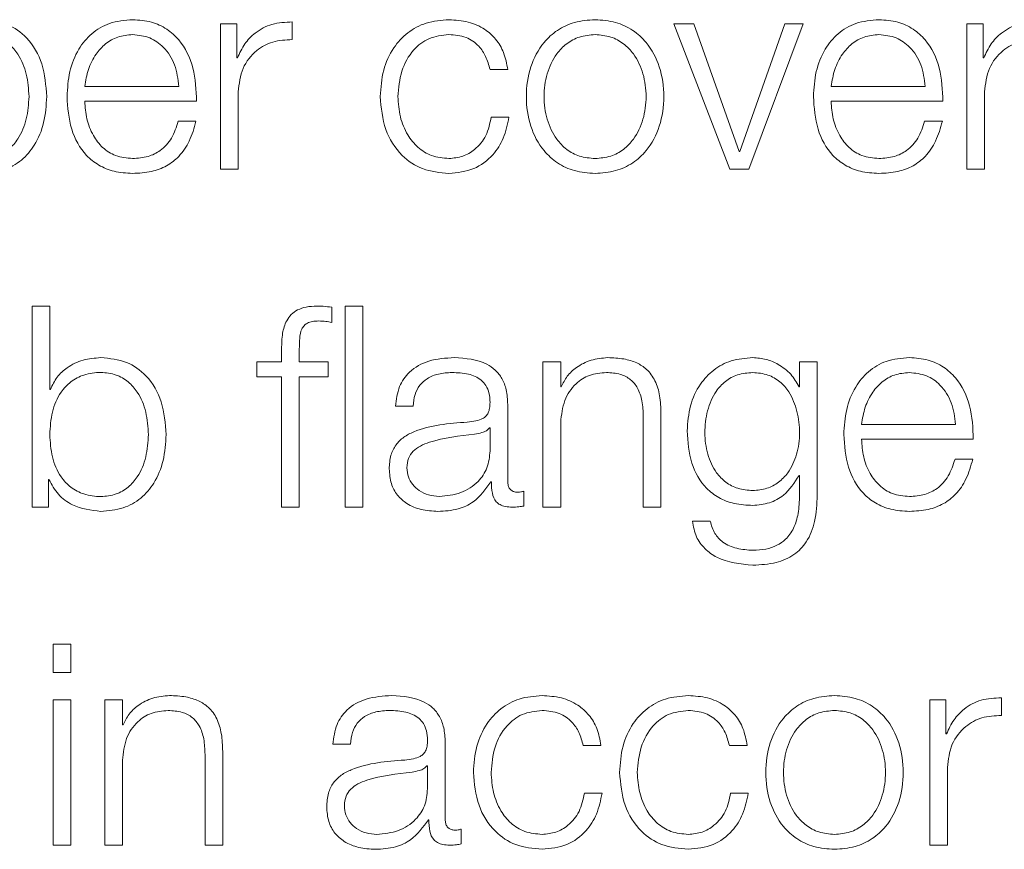
# Model space of a CAD drawing. Units: inches. Extents: x 2 to 195, y -7 to 151.
# Drawn here: x 52 to 52, y 91 to 91 of the extents above; entities that cross this region are included whole.
import ezdxf

# ---------------------------------------------------------------- set-up
doc = ezdxf.new("R2010")
doc.units = ezdxf.units.IN
doc.header["$MEASUREMENT"] = 0
doc.linetypes.add('SLD-Solid', pattern=[0])

msp = doc.modelspace()

# ---------------------------------------------------------------- linework, layer by layer
at = {"color": 7, "linetype": 'SLD-Solid', "lineweight": 15, "ltscale": 18}
for p, q in [((51.8403242, 91.1529008), (51.8403242, 91.0884206)), ((51.8475602, 91.1529008), (51.8403242, 91.1529008)), ((51.8475602, 91.1377912), (51.8475602, 91.1529008)), ((51.8721845, 91.1459157), (51.8721845, 91.1537824)), ((52.050319, 91.1529008), (52.0415706, 91.1529008)), ((52.0415706, 91.1529008), (52.0664323, 91.0884206)), ((52.0705555, 91.0962805), (52.050319, 91.1529008)), ((52.0908057, 91.1529008), (52.0708065, 91.0962805)), ((52.0748077, 91.0884206), (52.0989301, 91.1529008)), ((52.0989301, 91.1529008), (52.0908057, 91.1529008)), ((52.1715687, 91.1529008), (52.1715687, 91.0884206)), ((52.1788048, 91.1529008), (52.1715687, 91.1529008)), ((52.1788048, 91.1377912), (52.1788048, 91.1529008)), ((51.8478044, 91.1377912), (51.8475602, 91.1377912)), ((52.1790557, 91.1377912), (52.1788048, 91.1377912)), ((51.9599327, 91.132671), (51.9678063, 91.132671)), ((51.7800553, 91.1251569), (51.8218237, 91.1251569)), ((51.8481841, 91.0884206), (51.8481841, 91.1227901)), ((52.1113067, 91.1251569), (52.1530683, 91.1251569)), ((52.1794355, 91.0884206), (52.1794355, 91.1227901)), ((51.7800553, 91.1185448), (51.8296837, 91.1185448)), ((52.1113067, 91.1185448), (52.160935, 91.1185448)), ((51.8294328, 91.1096676), (51.8215728, 91.1096676)), ((51.9683081, 91.1115325), (51.9604346, 91.1115325)), ((52.1606841, 91.1096676), (52.1528242, 91.1096676)), ((52.0708065, 91.0962805), (52.0705555, 91.0962805)), ((51.8403242, 91.0884206), (51.8481841, 91.0884206)), ((52.0664323, 91.0884206), (52.0748077, 91.0884206)), ((52.1715687, 91.0884206), (52.1794355, 91.0884206)), ((51.7566924, 91.0276567), (51.7566924, 90.9384165)), ((51.7645524, 91.0276567), (51.7566924, 91.0276567)), ((51.7645524, 90.9906694), (51.7645524, 91.0276567)), ((51.889688, 91.0204138), (51.889688, 91.0271548)), ((51.9035498, 91.0276567), (51.8956898, 91.0276567)), ((51.8956898, 91.0276567), (51.8956898, 90.9384165)), ((51.9035498, 90.9384165), (51.9035498, 91.0276567)), ((51.8674373, 91.0087765), (51.8674373, 91.0029035)), ((51.8752973, 91.0029035), (51.8752973, 91.0085255)), ((51.8564374, 91.0029035), (51.8564374, 90.9962914)), ((51.8674373, 91.0029035), (51.8564374, 91.0029035)), ((51.8880672, 91.0029035), (51.8752973, 91.0029035)), ((51.8880672, 90.9962914), (51.8880672, 91.0029035)), ((51.983438, 91.0029035), (51.983438, 90.9384165)), ((51.991298, 91.0029035), (51.983438, 91.0029035)), ((51.991298, 90.9917951), (51.991298, 91.0029035)), ((52.105176, 91.0029035), (52.0973161, 91.0029035)), ((52.0973161, 91.0029035), (52.0973161, 90.9917816)), ((52.105176, 90.9436519), (52.105176, 91.0029035)), ((51.8564374, 90.9962914), (51.8674373, 90.9962914)), ((51.8674373, 90.9962914), (51.8674373, 90.9384165)), ((51.8752973, 90.9962914), (51.8880672, 90.9962914)), ((51.8752973, 90.9384165), (51.8752973, 90.9962914)), ((51.7648033, 90.9906694), (51.7645524, 90.9906694)), ((51.9915489, 90.9917951), (51.991298, 90.9917951)), ((52.0973161, 90.9917816), (52.0970651, 90.9917816)), ((51.9179405, 90.9831688), (51.9258005, 90.9831688)), ((51.9677995, 90.9497758), (51.9677995, 90.9840437)), ((52.0279394, 90.9786658), (52.0279394, 90.9384165)), ((52.0357994, 90.9384165), (52.0357994, 90.9799136)), ((51.9599395, 90.9736677), (51.9596886, 90.9736677)), ((51.9599395, 90.9634002), (51.9599395, 90.9736677)), ((51.991298, 90.9384165), (51.991298, 90.9760413)), ((52.1248022, 90.9751529), (52.1665638, 90.9751529)), ((52.1248022, 90.9685407), (52.1744238, 90.9685407)), ((52.1741729, 90.9596703), (52.1663129, 90.9596703)), ((52.0970651, 90.9524003), (52.0973161, 90.9524003)), ((52.0973161, 90.9524003), (52.0973161, 90.9436519)), ((51.7639285, 90.9506642), (51.7641726, 90.9506642)), ((51.7639285, 90.9384165), (51.7639285, 90.9506642)), ((51.9603125, 90.9496537), (51.9605634, 90.9496537)), ((51.974927, 90.9389183), (51.974927, 90.9455305)), ((51.7566924, 90.9384165), (51.7639285, 90.9384165)), ((51.8674373, 90.9384165), (51.8752973, 90.9384165)), ((51.8956898, 90.9384165), (51.9035498, 90.9384165)), ((51.983438, 90.9384165), (51.991298, 90.9384165)), ((52.0279394, 90.9384165), (52.0357994, 90.9384165)), ((52.0576771, 90.9321706), (52.0498172, 90.9321706)), ((51.7739247, 90.8776526), (51.7660647, 90.8776526)), ((51.7660647, 90.8776526), (51.7660647, 90.8650387)), ((51.7739247, 90.8650387), (51.7739247, 90.8776526)), ((51.7660647, 90.8650387), (51.7739247, 90.8650387)), ((51.7739247, 90.8528995), (51.7660647, 90.8528995)), ((51.7660647, 90.8528995), (51.7660647, 90.7884124)), ((51.7739247, 90.7884124), (51.7739247, 90.8528995)), ((51.7889393, 90.8528995), (51.7889393, 90.7884124)), ((51.7967993, 90.8528995), (51.7889393, 90.8528995)), ((51.7967993, 90.8417911), (51.7967993, 90.8528995)), ((52.1550621, 90.8528995), (52.1550621, 90.7884124)), ((52.1622982, 90.8528995), (52.1550621, 90.8528995)), ((52.1622982, 90.8377899), (52.1622982, 90.8528995)), ((52.1869225, 90.8459143), (52.1869225, 90.8537743)), ((51.7970502, 90.8417911), (51.7967993, 90.8417911)), ((52.1625491, 90.8377899), (52.1622982, 90.8377899)), ((51.8901899, 90.8331648), (51.8980498, 90.8331648)), ((51.9400488, 90.7997785), (51.9400488, 90.8340396)), ((51.833434, 90.8286685), (51.833434, 90.7884124)), ((51.8413007, 90.7884124), (51.8413007, 90.8299163)), ((52.001301, 90.8326629), (52.0091745, 90.8326629)), ((52.0661746, 90.8326629), (52.0740481, 90.8326629)), ((51.7967993, 90.7884124), (51.7967993, 90.826044)), ((51.9321888, 90.8236636), (51.9319379, 90.8236636)), ((51.9321888, 90.8134029), (51.9321888, 90.8236636)), ((52.1629221, 90.7884124), (52.1629221, 90.8227888)), ((52.0096696, 90.8115244), (52.0017961, 90.8115244)), ((52.07455, 90.8115244), (52.0666696, 90.8115244)), ((51.9325618, 90.7996497), (51.9328128, 90.7996497)), ((51.9471696, 90.7889143), (51.9471696, 90.7955264)), ((51.7660647, 90.7884124), (51.7739247, 90.7884124)), ((51.7889393, 90.7884124), (51.7967993, 90.7884124)), ((51.833434, 90.7884124), (51.8413007, 90.7884124)), ((52.1550621, 90.7884124), (52.1629221, 90.7884124))]:
    msp.add_line(p, q, dxfattribs=at)
for points, knots in [([(51.7631825, 91.1206539), (51.76281, 91.1255678), (51.7620968, 91.1349762), (51.7555729, 91.1465603), (51.7455718, 91.1537102), (51.7381247, 91.1544094), (51.734184, 91.1547793)], [0, 0, 0, 0, 0.29227584, 0.55960883, 0.76696726, 1, 1, 1, 1]), ([(51.8013091, 91.1547793), (51.7978161, 91.1544935), (51.7912534, 91.1539566), (51.7828403, 91.1489654), (51.776723, 91.1414227), (51.7728856, 91.1316921), (51.772428, 91.1243833), (51.7721954, 91.1206675)], [0, 0, 0, 0, 0.20676841, 0.38846734, 0.56485442, 0.77876808, 1, 1, 1, 1]), ([(51.8296837, 91.1185448), (51.8294915, 91.1235401), (51.8291197, 91.1332054), (51.823691, 91.1444696), (51.8165642, 91.150921), (51.8094473, 91.1542271), (51.8041273, 91.1545881), (51.8013091, 91.1547793)], [0, 0, 0, 0, 0.287442565, 0.556164619, 0.693736414, 0.837764923, 1, 1, 1, 1]), ([(51.8721845, 91.1537824), (51.8691147, 91.1536558), (51.8632144, 91.1534123), (51.8559002, 91.1494779), (51.8507209, 91.1440948), (51.848795, 91.1399322), (51.8478044, 91.1377912)], [0, 0, 0, 0, 0.29220061, 0.56162122, 0.77451889, 1, 1, 1, 1]), ([(51.9416832, 91.1547793), (51.9382542, 91.1545075), (51.9317307, 91.1539904), (51.9231476, 91.1493487), (51.9164798, 91.1420828), (51.9120081, 91.1322001), (51.9114751, 91.1245886), (51.9111995, 91.1206539)], [0, 0, 0, 0, 0.1996444, 0.37981465, 0.55562566, 0.77028297, 1, 1, 1, 1]), ([(51.9678063, 91.132671), (51.9673359, 91.1352169), (51.966445, 91.1400383), (51.9627629, 91.1462538), (51.9573643, 91.1510724), (51.9501171, 91.1542429), (51.9445687, 91.1545958), (51.9416832, 91.1547793)], [0, 0, 0, 0, 0.20421133, 0.38674132, 0.56117002, 0.77178345, 1, 1, 1, 1]), ([(52.0065568, 91.1547793), (52.0034756, 91.1545605), (51.9976038, 91.1541433), (51.9897201, 91.1504337), (51.9825392, 91.1439327), (51.9772482, 91.1336881), (51.9754637, 91.1206565), (51.9772486, 91.107626), (51.9825399, 91.0973862), (51.9897204, 91.0908871), (51.9976039, 91.087178), (52.0034756, 91.0867609), (52.0065568, 91.086542)], [0, 0, 0, 0, 0.089848028, 0.171222389, 0.24973821, 0.370240708, 0.500060019, 0.629803605, 0.750271479, 0.828779492, 0.910152054, 1, 1, 1, 1]), ([(52.0065568, 91.086542), (52.0096399, 91.0867609), (52.0155146, 91.0871778), (52.0234022, 91.0908866), (52.0305857, 91.0973855), (52.0358786, 91.1076257), (52.0376635, 91.1206565), (52.0358789, 91.1336884), (52.0305864, 91.1439334), (52.0234025, 91.1504342), (52.0155147, 91.1541435), (52.0096399, 91.1545605), (52.0065568, 91.1547793)], [0, 0, 0, 0, 0.089882878, 0.171270968, 0.249778039, 0.370225494, 0.499939997, 0.629730208, 0.750212276, 0.828727151, 0.91011704, 1, 1, 1, 1]), ([(52.1325605, 91.1547793), (52.1290674, 91.1544935), (52.1225048, 91.1539566), (52.1140917, 91.1489654), (52.1079744, 91.1414227), (52.1041369, 91.1316921), (52.1036794, 91.1243833), (52.1034467, 91.1206675)], [0, 0, 0, 0, 0.20676841, 0.38846734, 0.56485442, 0.77876808, 1, 1, 1, 1]), ([(52.160935, 91.1185448), (52.1607425, 91.1235402), (52.1603701, 91.1332058), (52.1549395, 91.1444695), (52.1478128, 91.1509208), (52.140697, 91.1542269), (52.1353779, 91.1545881), (52.1325605, 91.1547793)], [0, 0, 0, 0, 0.28745544, 0.5562017, 0.69378098, 0.83780056, 1, 1, 1, 1]), ([(52.2034359, 91.1537824), (52.2003651, 91.1536559), (52.194464, 91.1534128), (52.1871493, 91.1494782), (52.1819715, 91.1440944), (52.1800461, 91.1399322), (52.1790557, 91.1377912)], [0, 0, 0, 0, 0.29228603, 0.56167746, 0.77453712, 1, 1, 1, 1]), ([(51.7553225, 91.1206539), (51.7551101, 91.1240001), (51.7546944, 91.1305504), (51.7513633, 91.1386795), (51.7465558, 91.1442907), (51.7408743, 91.1475393), (51.733876, 91.1484838), (51.7267792, 91.1476334), (51.7204778, 91.1446988), (51.7152976, 91.1392303), (51.7120304, 91.1308724), (51.7117222, 91.1241727), (51.7115603, 91.1206539)], [0, 0, 0, 0, 0.12642788, 0.24748819, 0.32459989, 0.40258598, 0.48927878, 0.58741592, 0.66991238, 0.74690652, 0.86707377, 1, 1, 1, 1]), ([(51.8013091, 91.1481672), (51.79906, 91.1479648), (51.7947305, 91.1475752), (51.7890807, 91.1442562), (51.7846018, 91.1392756), (51.7813465, 91.1327574), (51.7804897, 91.127714), (51.7800553, 91.1251569)], [0, 0, 0, 0, 0.19493979, 0.37525939, 0.55527552, 0.77451583, 1, 1, 1, 1]), ([(51.8218237, 91.1251569), (51.8214194, 91.1284203), (51.8206294, 91.1347969), (51.8157758, 91.1424407), (51.8089763, 91.1473502), (51.8039271, 91.1478882), (51.8013091, 91.1481672)], [0, 0, 0, 0, 0.2866284, 0.5600606, 0.77189627, 1, 1, 1, 1]), ([(51.9190595, 91.1206539), (51.9193808, 91.1244722), (51.9200076, 91.13192), (51.9250659, 91.141124), (51.9327528, 91.1471859), (51.9386218, 91.1478308), (51.9416832, 91.1481672)], [0, 0, 0, 0, 0.28770587, 0.56117733, 0.77110175, 1, 1, 1, 1]), ([(51.9416832, 91.1481672), (51.9442852, 91.1479564), (51.9491799, 91.1475599), (51.9548965, 91.1435841), (51.9583486, 91.1383923), (51.9593868, 91.1346428), (51.9599327, 91.132671)], [0, 0, 0, 0, 0.29526161, 0.55543348, 0.76620924, 1, 1, 1, 1]), ([(52.0065568, 91.1481672), (52.004205, 91.1479734), (51.9997057, 91.1476025), (51.9937825, 91.1443644), (51.9885377, 91.1388936), (51.9848141, 91.1307438), (51.983483, 91.1206574), (51.9848148, 91.1105723), (51.9885386, 91.1024278), (51.9937826, 91.0969581), (51.9997055, 91.0937192), (52.004205, 91.0933481), (52.0065568, 91.0931542)], [0, 0, 0, 0, 0.08831633, 0.16896158, 0.2483924, 0.37154102, 0.50008637, 0.6284982, 0.75160471, 0.83103412, 0.91168288, 1, 1, 1, 1]), ([(52.0065568, 91.0931542), (52.0089105, 91.0933481), (52.013413, 91.0937189), (52.01934, 91.0969575), (52.024587, 91.1024272), (52.0283123, 91.110572), (52.0296441, 91.1206574), (52.028313, 91.130744), (52.024588, 91.1388943), (52.0193402, 91.144365), (52.0134128, 91.1476028), (52.0089105, 91.1479734), (52.0065568, 91.1481672)], [0, 0, 0, 0, 0.08836303, 0.16903143, 0.24845859, 0.37153808, 0.49991365, 0.62842271, 0.75154429, 0.83097287, 0.91163776, 1, 1, 1, 1]), ([(52.1325605, 91.1481672), (52.1303112, 91.1479648), (52.1259811, 91.147575), (52.1203304, 91.1442563), (52.1158504, 91.139276), (52.1125946, 91.1327576), (52.11174, 91.127714), (52.1113067, 91.1251569)], [0, 0, 0, 0, 0.194946773, 0.375287958, 0.555315554, 0.774544026, 1, 1, 1, 1]), ([(52.1530683, 91.1251569), (52.1526656, 91.1284203), (52.1518788, 91.1347968), (52.1470265, 91.1424409), (52.1402275, 91.1473503), (52.1351784, 91.1478883), (52.1325605, 91.1481672)], [0, 0, 0, 0, 0.28662378, 0.56004423, 0.77188244, 1, 1, 1, 1]), ([(51.8481841, 91.1227901), (51.8485855, 91.1263627), (51.8493647, 91.1332976), (51.8555382, 91.1411497), (51.8635734, 91.1455744), (51.8692289, 91.1457985), (51.8721845, 91.1459157)], [0, 0, 0, 0, 0.283927469, 0.551138836, 0.765422807, 1, 1, 1, 1]), ([(52.1794355, 91.1227901), (52.1798369, 91.1263627), (52.1806161, 91.1332976), (52.1867895, 91.1411497), (52.1948248, 91.1455744), (52.2004803, 91.1457985), (52.2034359, 91.1459157)], [0, 0, 0, 0, 0.28392747, 0.55113884, 0.76542281, 1, 1, 1, 1]), ([(51.7115603, 91.1206539), (51.7117631, 91.1173098), (51.7121609, 91.1107481), (51.7155864, 91.1025673), (51.7207135, 91.0969481), (51.7268972, 91.0937683), (51.7339458, 91.0928204), (51.7408738, 91.0937881), (51.7465556, 91.0970286), (51.7513627, 91.10264), (51.754694, 91.1107636), (51.75511, 91.1173102), (51.7553225, 91.1206539)], [0, 0, 0, 0, 0.12700272, 0.24919833, 0.32874425, 0.41209899, 0.50820405, 0.59537108, 0.67378114, 0.75130343, 0.87297913, 1, 1, 1, 1]), ([(51.734184, 91.086542), (51.7375593, 91.0868114), (51.7439396, 91.0873205), (51.7522382, 91.0920456), (51.7584714, 91.0994035), (51.7624801, 91.1092574), (51.7629428, 91.1167648), (51.7631825, 91.1206539)], [0, 0, 0, 0, 0.2001409, 0.37833054, 0.55283379, 0.76835613, 1, 1, 1, 1]), ([(51.7721954, 91.1206675), (51.772525, 91.1157492), (51.7731534, 91.1063745), (51.778955, 91.0956931), (51.786201, 91.0899076), (51.7932882, 91.0870171), (51.7985249, 91.0867069), (51.8013091, 91.086542)], [0, 0, 0, 0, 0.290636508, 0.553990394, 0.690240288, 0.835313965, 1, 1, 1, 1]), ([(51.8013091, 91.0931542), (51.7987326, 91.0933892), (51.7938694, 91.0938327), (51.7877575, 91.0978103), (51.7834006, 91.1035601), (51.7806532, 91.1106659), (51.7802536, 91.1159328), (51.7800553, 91.1185448)], [0, 0, 0, 0, 0.20752053, 0.3916857, 0.57213988, 0.78781088, 1, 1, 1, 1]), ([(51.9111995, 91.1206539), (51.9116321, 91.1156855), (51.9124643, 91.1061269), (51.9196708, 91.0946168), (51.9300578, 91.087627), (51.9376755, 91.0869161), (51.9416832, 91.086542)], [0, 0, 0, 0, 0.289611612, 0.557181665, 0.767027769, 1, 1, 1, 1]), ([(51.9416832, 91.0931542), (51.9390652, 91.0933963), (51.9340567, 91.0938595), (51.927641, 91.097903), (51.9228285, 91.1039304), (51.9196619, 91.1117414), (51.9192626, 91.1176494), (51.9190595, 91.1206539)], [0, 0, 0, 0, 0.19630343, 0.37555636, 0.55438394, 0.77338355, 1, 1, 1, 1]), ([(52.1034467, 91.1206675), (52.1037764, 91.1157492), (52.1044047, 91.1063745), (52.1102064, 91.0956931), (52.1174523, 91.0899076), (52.1245395, 91.0870171), (52.1297763, 91.0867069), (52.1325605, 91.086542)], [0, 0, 0, 0, 0.29063651, 0.55399039, 0.69024029, 0.83531396, 1, 1, 1, 1]), ([(52.1325605, 91.0931542), (52.1299839, 91.0933892), (52.1251208, 91.0938327), (52.1190089, 91.0978103), (52.1146519, 91.1035601), (52.1119046, 91.1106659), (52.1115049, 91.1159328), (52.1113067, 91.1185448)], [0, 0, 0, 0, 0.20752053, 0.3916857, 0.57213988, 0.78781088, 1, 1, 1, 1]), ([(51.8215728, 91.1096676), (51.8207419, 91.1071093), (51.8191407, 91.1021791), (51.8142078, 91.0966802), (51.8079745, 91.0935986), (51.8036292, 91.0933089), (51.8013091, 91.0931542)], [0, 0, 0, 0, 0.28202068, 0.543493747, 0.756262705, 1, 1, 1, 1]), ([(51.8013091, 91.086542), (51.8041037, 91.086682), (51.809324, 91.0869434), (51.816451, 91.0895809), (51.8224111, 91.0941819), (51.8270057, 91.1010535), (51.8285935, 91.1066889), (51.8294328, 91.1096676)], [0, 0, 0, 0, 0.20951193, 0.3913749, 0.5615047, 0.76823211, 1, 1, 1, 1]), ([(51.9604346, 91.1115325), (51.9598731, 91.108702), (51.9587924, 91.1032529), (51.9538194, 91.0972756), (51.9478895, 91.0937647), (51.9437687, 91.0933593), (51.9416832, 91.0931542)], [0, 0, 0, 0, 0.29725715, 0.57224262, 0.78351277, 1, 1, 1, 1]), ([(51.9416832, 91.086542), (51.9454615, 91.0869213), (51.9527801, 91.087656), (51.961237, 91.0940282), (51.9664237, 91.1023233), (51.967658, 91.1083553), (51.9683081, 91.1115325)], [0, 0, 0, 0, 0.27984122, 0.5420599, 0.75879235, 1, 1, 1, 1]), ([(52.1325605, 91.086542), (52.135355, 91.086682), (52.1405754, 91.0869434), (52.1477024, 91.0895809), (52.1536625, 91.0941819), (52.1582571, 91.1010535), (52.1598449, 91.1066889), (52.1606841, 91.1096676)], [0, 0, 0, 0, 0.20951193, 0.3913749, 0.5615047, 0.76823211, 1, 1, 1, 1]), ([(52.1528242, 91.1096676), (52.1519922, 91.1071091), (52.1503888, 91.1021778), (52.1454511, 91.0966815), (52.1392203, 91.0935996), (52.1348778, 91.0933092), (52.1325605, 91.0931542)], [0, 0, 0, 0, 0.28210307, 0.5437278, 0.75651638, 1, 1, 1, 1]), ([(51.8830623, 91.0276567), (51.8814646, 91.0275887), (51.8785437, 91.0274645), (51.8746105, 91.0261707), (51.8716063, 91.0240385), (51.8690867, 91.0205393), (51.8675632, 91.0152822), (51.8674814, 91.0110559), (51.8674373, 91.0087765)], [0, 0, 0, 0, 0.168845029, 0.308688231, 0.432243211, 0.552770348, 0.758792031, 1, 1, 1, 1]), ([(51.889688, 91.0271548), (51.8884281, 91.0273229), (51.8862283, 91.0276163), (51.88401, 91.0276446), (51.8830623, 91.0276567)], [0, 0, 0, 0, 0.5727781, 1, 1, 1, 1]), ([(51.8752973, 91.0085255), (51.875311, 91.0101598), (51.875336, 91.0131485), (51.8758934, 91.0167995), (51.8773198, 91.019034), (51.8789665, 91.0202347), (51.8812478, 91.0209457), (51.8829707, 91.021009), (51.8839372, 91.0210445)], [0, 0, 0, 0, 0.27522725, 0.50330164, 0.60515712, 0.71156742, 0.83820526, 1, 1, 1, 1]), ([(51.8839372, 91.0210445), (51.8849809, 91.0209977), (51.8869119, 91.0209112), (51.888814, 91.0205704), (51.889688, 91.0204138)], [0, 0, 0, 0, 0.54053142, 1, 1, 1, 1]), ([(51.7871897, 91.0047753), (51.7845169, 91.0045629), (51.7792357, 91.0041433), (51.7725523, 91.0008874), (51.7674667, 90.99632), (51.7657, 90.9925717), (51.7648033, 90.9906694)], [0, 0, 0, 0, 0.28421085, 0.56157343, 0.77748842, 1, 1, 1, 1]), ([(51.8161746, 90.9706498), (51.8158022, 90.9755647), (51.8150894, 90.9849735), (51.8085678, 90.9965574), (51.7985712, 91.0037063), (51.7911279, 91.0044054), (51.7871897, 91.0047753)], [0, 0, 0, 0, 0.29239221, 0.55974536, 0.76706279, 1, 1, 1, 1]), ([(51.9440636, 91.0047753), (51.9402351, 91.0045474), (51.9330857, 91.0041219), (51.9242246, 90.9993188), (51.9190135, 90.9917517), (51.9183152, 90.9861657), (51.9179405, 90.9831688)], [0, 0, 0, 0, 0.300388996, 0.560953735, 0.764450295, 1, 1, 1, 1]), ([(51.9677995, 90.9840437), (51.967691, 90.9862162), (51.9674928, 90.9901845), (51.9655106, 90.9954639), (51.9624587, 90.9993739), (51.9557393, 91.0040222), (51.9491189, 91.0044492), (51.9440636, 91.0047753)], [0, 0, 0, 0, 0.18083501, 0.33030435, 0.46259264, 0.58963602, 1, 1, 1, 1]), ([(52.0121924, 91.0047753), (52.0096691, 91.0045471), (52.0047051, 91.0040983), (51.9985613, 91.0008923), (51.993961, 90.9967494), (51.9923474, 90.9934352), (51.9915489, 90.9917951)], [0, 0, 0, 0, 0.29221262, 0.57487351, 0.78961296, 1, 1, 1, 1]), ([(52.0357994, 90.9799136), (52.0357095, 90.9825839), (52.0355419, 90.9875612), (52.0335703, 90.9944635), (52.0299117, 90.9995901), (52.0249284, 91.0027682), (52.0189942, 91.0045171), (52.0145994, 91.0046839), (52.0121924, 91.0047753)], [0, 0, 0, 0, 0.20215921, 0.37682895, 0.53659733, 0.66745051, 0.81785948, 1, 1, 1, 1]), ([(52.0765506, 91.0047753), (52.0733063, 91.0045167), (52.0671176, 91.0040234), (52.0589529, 90.9996323), (52.0525556, 90.9927435), (52.0482236, 90.9833231), (52.0477051, 90.9760447), (52.0474368, 90.9722774)], [0, 0, 0, 0, 0.198245597, 0.378166278, 0.554162916, 0.769240443, 1, 1, 1, 1]), ([(52.0970651, 90.9917816), (52.0959482, 90.9937403), (52.0936549, 90.9977619), (52.088333, 91.0017715), (52.0825051, 91.0043136), (52.078562, 91.0046193), (52.0765506, 91.0047753)], [0, 0, 0, 0, 0.26241356, 0.53877825, 0.76472078, 1, 1, 1, 1]), ([(52.1460493, 91.0047753), (52.1425565, 91.0044898), (52.135995, 91.0039535), (52.1275828, 90.9989656), (52.1214668, 90.9914252), (52.1176315, 90.9816952), (52.1171746, 90.9743866), (52.1169423, 90.9706702)], [0, 0, 0, 0, 0.20678352, 0.38845679, 0.56480233, 0.7786995, 1, 1, 1, 1]), ([(52.1744238, 90.9685407), (52.1742318, 90.973537), (52.1738603, 90.9832031), (52.1684313, 90.994468), (52.1613042, 91.0009183), (52.1541873, 91.0042232), (52.1488674, 91.0045841), (52.1460493, 91.0047753)], [0, 0, 0, 0, 0.28749244, 0.55619535, 0.69375146, 0.83776967, 1, 1, 1, 1]), ([(51.8083146, 90.9706498), (51.8081023, 90.9739974), (51.8076867, 90.9805495), (51.804357, 90.9886796), (51.7995526, 90.9942939), (51.7938747, 90.9975358), (51.7869476, 90.9985037), (51.7798978, 90.9975559), (51.7737097, 90.9943758), (51.768579, 90.9887536), (51.7651524, 90.9805655), (51.764755, 90.9739979), (51.7645524, 90.9706498)], [0, 0, 0, 0, 0.12710761, 0.24878799, 0.32627051, 0.40460476, 0.49165856, 0.58778929, 0.67115087, 0.75069526, 0.87290987, 1, 1, 1, 1]), ([(51.9258005, 90.9831688), (51.9259587, 90.9849521), (51.9262532, 90.9882719), (51.9285164, 90.9926153), (51.9321621, 90.9958592), (51.9371942, 90.9978585), (51.9410376, 90.9980623), (51.9430667, 90.9981699)], [0, 0, 0, 0, 0.20664715, 0.38469082, 0.55421275, 0.7646459, 1, 1, 1, 1]), ([(51.9430667, 90.9981699), (51.9455011, 90.9980832), (51.9500381, 90.9979215), (51.9554401, 90.9956779), (51.9583372, 90.9923489), (51.9597306, 90.9889061), (51.9598658, 90.9863246), (51.9599395, 90.9849185)], [0, 0, 0, 0, 0.29760159, 0.55464136, 0.68527997, 0.82857636, 1, 1, 1, 1]), ([(51.991298, 90.9760413), (51.9916478, 90.9793664), (51.992313, 90.9856911), (51.9972721, 90.9931419), (52.0040961, 90.9974952), (52.0089982, 90.9979382), (52.0115617, 90.9981699)], [0, 0, 0, 0, 0.29650545, 0.56397259, 0.77198577, 1, 1, 1, 1]), ([(52.0115617, 90.9981699), (52.0136685, 90.998048), (52.0174909, 90.9978268), (52.0224577, 90.9953013), (52.0258727, 90.9910611), (52.0276982, 90.9853032), (52.0278556, 90.9809726), (52.0279394, 90.9786658)], [0, 0, 0, 0, 0.21541144, 0.39081462, 0.55490456, 0.76290955, 1, 1, 1, 1]), ([(52.0765506, 90.9981699), (52.0742465, 90.9979877), (52.0698852, 90.9976428), (52.0641895, 90.9944866), (52.0593063, 90.9891147), (52.0560295, 90.9811515), (52.054919, 90.9715148), (52.0560726, 90.9619652), (52.0595172, 90.9543385), (52.0644381, 90.9492605), (52.0700504, 90.9462873), (52.0743091, 90.9459559), (52.0765506, 90.9457814)], [0, 0, 0, 0, 0.090937062, 0.172136771, 0.251563443, 0.375746085, 0.50696522, 0.633808096, 0.754114712, 0.831780829, 0.911461291, 1, 1, 1, 1]), ([(52.0765506, 90.9457814), (52.0786807, 90.9459596), (52.0827738, 90.9463021), (52.0881791, 90.9492704), (52.0930192, 90.9543179), (52.0965061, 90.9619225), (52.0977078, 90.9713906), (52.0965906, 90.9809245), (52.0934732, 90.9888128), (52.0887571, 90.9943037), (52.0831658, 90.9976098), (52.0788341, 90.9979765), (52.0765506, 90.9981699)], [0, 0, 0, 0, 0.08516289, 0.16364282, 0.24154961, 0.36346208, 0.49261686, 0.62114833, 0.74653538, 0.82709455, 0.90884849, 1, 1, 1, 1]), ([(52.1460493, 90.9981699), (52.143801, 90.9979674), (52.1394725, 90.9975776), (52.1338239, 90.9942582), (52.1293451, 90.9892769), (52.1260899, 90.9827565), (52.1252355, 90.9777112), (52.1248022, 90.9751529)], [0, 0, 0, 0, 0.19485557, 0.37514955, 0.55517218, 0.77444506, 1, 1, 1, 1]), ([(52.1665638, 90.9751529), (52.1661607, 90.9784167), (52.165373, 90.9847949), (52.1605182, 90.9924404), (52.1537178, 90.9973521), (52.1486675, 90.9978907), (52.1460493, 90.9981699)], [0, 0, 0, 0, 0.28659337, 0.56005149, 0.77191335, 1, 1, 1, 1]), ([(51.9599395, 90.9849185), (51.9599098, 90.984033), (51.9598566, 90.982445), (51.9592417, 90.9803177), (51.9581612, 90.9787264), (51.9563057, 90.9774141), (51.9534377, 90.9766025), (51.9511059, 90.9763242), (51.9498144, 90.9761701)], [0, 0, 0, 0, 0.17257634, 0.30949425, 0.42646991, 0.54091323, 0.74573566, 1, 1, 1, 1]), ([(51.9498144, 90.9761701), (51.9416656, 90.9755685), (51.931799, 90.97484), (51.9215796, 90.9696694), (51.9179165, 90.9661271), (51.9155342, 90.9611888), (51.9153093, 90.95744), (51.9151872, 90.9554046)], [0, 0, 0, 0, 0.53307552, 0.6454432, 0.75264895, 0.86570083, 1, 1, 1, 1]), ([(51.9596886, 90.9736677), (51.9592714, 90.9731878), (51.9583696, 90.9721504), (51.9559573, 90.9713326), (51.9541552, 90.9709877), (51.9530629, 90.9707787)], [0, 0, 0, 0, 0.25318164, 0.54735075, 1, 1, 1, 1]), ([(51.7645524, 90.9706498), (51.7647552, 90.9673057), (51.765153, 90.9607438), (51.76858, 90.9525626), (51.7737101, 90.9469434), (51.779898, 90.9437641), (51.7869476, 90.9428163), (51.7938746, 90.9437842), (51.7995521, 90.9470252), (51.8043562, 90.9526366), (51.8076861, 90.9607598), (51.8081021, 90.9673062), (51.8083146, 90.9706498)], [0, 0, 0, 0, 0.12700281, 0.24920574, 0.32877167, 0.41216932, 0.50834594, 0.59544126, 0.67380891, 0.75131154, 0.87297967, 1, 1, 1, 1]), ([(51.7871897, 90.9365447), (51.7905628, 90.936814), (51.7969396, 90.9373231), (51.8052338, 90.9420467), (51.8114645, 90.9494025), (51.8154723, 90.9592546), (51.8159349, 90.9667611), (51.8161746, 90.9706498)], [0, 0, 0, 0, 0.2000809, 0.37824507, 0.55274857, 0.76829764, 1, 1, 1, 1]), ([(51.9530629, 90.9707787), (51.9462774, 90.9700404), (51.9380417, 90.9691444), (51.9290747, 90.9657531), (51.9257412, 90.9634353), (51.9234079, 90.9600305), (51.9231764, 90.9573332), (51.9230539, 90.9559065)], [0, 0, 0, 0, 0.555724126, 0.674496364, 0.78148356, 0.884409749, 1, 1, 1, 1]), ([(52.0474368, 90.9722774), (52.0477489, 90.9674225), (52.0483399, 90.9582294), (52.0541737, 90.9478051), (52.0614293, 90.942317), (52.0685253, 90.9396077), (52.0737567, 90.9393219), (52.0765506, 90.9391693)], [0, 0, 0, 0, 0.290696833, 0.550453568, 0.686056745, 0.832342386, 1, 1, 1, 1]), ([(52.1169423, 90.9706702), (52.1172714, 90.9657511), (52.1178988, 90.9563761), (52.1236979, 90.9456936), (52.1309427, 90.939909), (52.138029, 90.9370195), (52.1432652, 90.9367095), (52.1460493, 90.9365447)], [0, 0, 0, 0, 0.290705802, 0.554034085, 0.690257829, 0.835314031, 1, 1, 1, 1]), ([(52.1460493, 90.9431501), (52.1434735, 90.9433852), (52.1386115, 90.9438289), (52.1325009, 90.9478065), (52.1281441, 90.953556), (52.1253968, 90.9606617), (52.1249993, 90.9659287), (52.1248022, 90.9685407)], [0, 0, 0, 0, 0.207473555, 0.391639674, 0.572111287, 0.787798564, 1, 1, 1, 1]), ([(51.9374243, 90.9431501), (51.9406875, 90.9434689), (51.9470222, 90.9440876), (51.95456, 90.9489907), (51.9592322, 90.9558077), (51.9596977, 90.9608044), (51.9599395, 90.9634002)], [0, 0, 0, 0, 0.28844955, 0.55994596, 0.77138497, 1, 1, 1, 1]), ([(51.9151872, 90.9554046), (51.915348, 90.9531854), (51.9156491, 90.9490288), (51.9185573, 90.9435922), (51.9231941, 90.9395297), (51.9294915, 90.9369712), (51.9342944, 90.936691), (51.9368004, 90.9365447)], [0, 0, 0, 0, 0.20463317, 0.38327929, 0.55545405, 0.76805225, 1, 1, 1, 1]), ([(51.9230539, 90.9559065), (51.9231822, 90.9545165), (51.9234306, 90.9518255), (51.9254832, 90.9483027), (51.9285704, 90.9455067), (51.932665, 90.9435426), (51.9358226, 90.9432822), (51.9374243, 90.9431501)], [0, 0, 0, 0, 0.19434708, 0.37624876, 0.55714507, 0.7753621, 1, 1, 1, 1]), ([(52.1663129, 90.9596703), (52.1654832, 90.9571115), (52.163884, 90.9521797), (52.1589502, 90.9466791), (52.152716, 90.9435952), (52.1483696, 90.943305), (52.1460493, 90.9431501)], [0, 0, 0, 0, 0.28196801, 0.54347758, 0.7562801, 1, 1, 1, 1]), ([(52.1460493, 90.9365447), (52.148844, 90.9366847), (52.1540649, 90.9369462), (52.1611928, 90.9395835), (52.1671539, 90.9441842), (52.1717489, 90.9510558), (52.1733347, 90.9566916), (52.1741729, 90.9596703)], [0, 0, 0, 0, 0.209518, 0.39140192, 0.56154542, 0.76826344, 1, 1, 1, 1]), ([(52.0765506, 90.9391693), (52.0790346, 90.9394024), (52.0838885, 90.9398579), (52.0917193, 90.9440167), (52.0950398, 90.949224), (52.0970651, 90.9524003)], [0, 0, 0, 0, 0.29019586, 0.56704567, 1, 1, 1, 1]), ([(51.7641726, 90.9506642), (51.765429, 90.9483764), (51.7679437, 90.9437973), (51.7758932, 90.9379623), (51.7828496, 90.9370894), (51.7871897, 90.9365447)], [0, 0, 0, 0, 0.2730208, 0.54643696, 1, 1, 1, 1]), ([(51.9368004, 90.9365447), (51.9398263, 90.9366922), (51.9453228, 90.9369599), (51.9541347, 90.9411008), (51.957956, 90.9463912), (51.9603125, 90.9496537)], [0, 0, 0, 0, 0.31947765, 0.58032455, 1, 1, 1, 1]), ([(51.9605634, 90.9496537), (51.9605867, 90.947953), (51.9606287, 90.9448826), (51.9620611, 90.9411613), (51.9644142, 90.9393461), (51.9668948, 90.9385299), (51.9687605, 90.9384571), (51.9698001, 90.9384165)], [0, 0, 0, 0, 0.301661243, 0.544596529, 0.670165757, 0.816203773, 1, 1, 1, 1]), ([(51.9724246, 90.9450286), (51.971892, 90.9450566), (51.9709068, 90.9451083), (51.9695823, 90.9456491), (51.9685472, 90.9466093), (51.9678933, 90.9480492), (51.9678323, 90.9491714), (51.9677995, 90.9497758)], [0, 0, 0, 0, 0.21089092, 0.39011196, 0.55590946, 0.76081652, 1, 1, 1, 1]), ([(51.974927, 90.9455305), (51.9744924, 90.9453837), (51.9736791, 90.9451092), (51.9728231, 90.9450542), (51.9724246, 90.9450286)], [0, 0, 0, 0, 0.53442867, 1, 1, 1, 1]), ([(52.0765506, 90.9126664), (52.0800685, 90.9128396), (52.0864514, 90.9131539), (52.0949218, 90.9167537), (52.1011325, 90.9232105), (52.1046591, 90.9325931), (52.1049945, 90.9397672), (52.105176, 90.9436519)], [0, 0, 0, 0, 0.21727932, 0.39422554, 0.55590946, 0.75952767, 1, 1, 1, 1]), ([(52.0973161, 90.9436519), (52.0972152, 90.9409493), (52.0970292, 90.9359648), (52.095028, 90.9291714), (52.0916312, 90.9242377), (52.0872217, 90.9211952), (52.0821889, 90.9195314), (52.0785174, 90.9193668), (52.0765506, 90.9192786)], [0, 0, 0, 0, 0.22084481, 0.40731525, 0.57215166, 0.70017801, 0.83938645, 1, 1, 1, 1]), ([(51.9698001, 90.9384165), (51.9708, 90.9384293), (51.9725246, 90.9384513), (51.9742162, 90.9387802), (51.974927, 90.9389183)], [0, 0, 0, 0, 0.57982194, 1, 1, 1, 1]), ([(52.0498172, 90.9321706), (52.0502249, 90.9298058), (52.0510048, 90.9252825), (52.0550989, 90.9197278), (52.0632134, 90.9139577), (52.0709899, 90.9132048), (52.0765506, 90.9126664)], [0, 0, 0, 0, 0.195156353, 0.37329147, 0.551863657, 1, 1, 1, 1]), ([(52.0765506, 90.9192786), (52.0741493, 90.919418), (52.0694931, 90.9196882), (52.0635028, 90.9223192), (52.0592204, 90.9266963), (52.0582089, 90.9302843), (52.0576771, 90.9321706)], [0, 0, 0, 0, 0.28778544, 0.55802378, 0.76764238, 1, 1, 1, 1]), ([(51.8176869, 90.854778), (51.815166, 90.8545496), (51.8102047, 90.8541001), (51.8040635, 90.8508933), (51.7994624, 90.8467487), (51.7978489, 90.8434324), (51.7970502, 90.8417911)], [0, 0, 0, 0, 0.2919623, 0.57462353, 0.78946159, 1, 1, 1, 1]), ([(51.8413007, 90.8299163), (51.8412108, 90.8325857), (51.8410431, 90.8375622), (51.839071, 90.8444637), (51.8354117, 90.8495907), (51.8304272, 90.8527698), (51.8244911, 90.8545197), (51.8200948, 90.8546866), (51.8176869, 90.854778)], [0, 0, 0, 0, 0.20207358, 0.37671492, 0.53649397, 0.66737149, 0.81781421, 1, 1, 1, 1]), ([(51.9163129, 90.854778), (51.9124843, 90.8545498), (51.9053344, 90.8541238), (51.8964737, 90.8493174), (51.891263, 90.8417487), (51.8905646, 90.8361619), (51.8901899, 90.8331648)], [0, 0, 0, 0, 0.30036252, 0.56093546, 0.76445311, 1, 1, 1, 1]), ([(51.9400488, 90.8340396), (51.9399404, 90.8362144), (51.9397424, 90.8401859), (51.9377606, 90.8454692), (51.9347085, 90.849381), (51.9279884, 90.8540283), (51.9213682, 90.8544534), (51.9163129, 90.854778)], [0, 0, 0, 0, 0.18097152, 0.33049115, 0.46276701, 0.5897669, 1, 1, 1, 1]), ([(51.9830447, 90.854778), (51.9796157, 90.8545062), (51.9730923, 90.853989), (51.9645094, 90.8493481), (51.9578419, 90.8420846), (51.95337, 90.8322064), (51.9528367, 90.8245985), (51.952561, 90.8206661)], [0, 0, 0, 0, 0.19969204, 0.37989989, 0.55572913, 0.77036585, 1, 1, 1, 1]), ([(52.0091745, 90.8326629), (52.0087041, 90.835209), (52.0078131, 90.8400311), (52.0041307, 90.8462478), (51.9987313, 90.8510685), (51.9914819, 90.8542411), (51.9859314, 90.8545943), (51.9830447, 90.854778)], [0, 0, 0, 0, 0.20417233, 0.38669152, 0.56112257, 0.77174885, 1, 1, 1, 1]), ([(52.0479251, 90.854778), (52.044495, 90.8545062), (52.03797, 90.8539892), (52.029385, 90.8493485), (52.0227161, 90.8420849), (52.0182436, 90.8322065), (52.0177103, 90.8245985), (52.0174346, 90.8206661)], [0, 0, 0, 0, 0.199729869, 0.379951443, 0.555775263, 0.770391716, 1, 1, 1, 1]), ([(52.0740481, 90.8326629), (52.0735777, 90.835209), (52.0726867, 90.840031), (52.0690047, 90.8462476), (52.0636064, 90.8510682), (52.0563593, 90.8542409), (52.0508106, 90.8545942), (52.0479251, 90.854778)], [0, 0, 0, 0, 0.20420544, 0.38675034, 0.56119342, 0.77180507, 1, 1, 1, 1]), ([(52.1128122, 90.854778), (52.1097291, 90.8545591), (52.1038544, 90.8541422), (52.0959668, 90.8504334), (52.0887833, 90.8439345), (52.0834905, 90.8336943), (52.0817055, 90.8206635), (52.0834901, 90.8076316), (52.0887826, 90.7973866), (52.0959665, 90.7908858), (52.1038543, 90.7871765), (52.1097291, 90.7867595), (52.1128122, 90.7865407)], [0, 0, 0, 0, 0.08988288, 0.17127097, 0.24977804, 0.37022549, 0.49994, 0.62973021, 0.75021228, 0.82872715, 0.91011704, 1, 1, 1, 1]), ([(52.1128122, 90.7865407), (52.1158934, 90.7867596), (52.1217652, 90.7871767), (52.1296489, 90.7908863), (52.1368299, 90.7973873), (52.1421208, 90.8076319), (52.1439054, 90.8206635), (52.1421204, 90.833694), (52.1368291, 90.8439338), (52.1296486, 90.8504329), (52.1217651, 90.854142), (52.1158934, 90.8545591), (52.1128122, 90.854778)], [0, 0, 0, 0, 0.08984803, 0.17122239, 0.24973821, 0.37024071, 0.50006002, 0.62980361, 0.75027148, 0.82877949, 0.91015205, 1, 1, 1, 1]), ([(52.1869225, 90.8537743), (52.1838531, 90.8536493), (52.1779543, 90.8534091), (52.1706415, 90.8494758), (52.1654648, 90.8440928), (52.1635395, 90.8399308), (52.1625491, 90.8377899)], [0, 0, 0, 0, 0.29221108, 0.5615886, 0.77448115, 1, 1, 1, 1]), ([(51.7967993, 90.826044), (51.7971492, 90.8293677), (51.7978147, 90.8356905), (51.8027739, 90.8431387), (51.8095975, 90.8474912), (51.8144995, 90.8479342), (51.817063, 90.8481658)], [0, 0, 0, 0, 0.296434435, 0.563901664, 0.771944689, 1, 1, 1, 1]), ([(51.817063, 90.8481658), (51.8191696, 90.848044), (51.8229913, 90.8478228), (51.8279568, 90.8452977), (51.8313697, 90.8410582), (51.8331932, 90.8353026), (51.8333503, 90.8309741), (51.833434, 90.8286685)], [0, 0, 0, 0, 0.21546489, 0.39087815, 0.55496199, 0.76295157, 1, 1, 1, 1]), ([(51.8980498, 90.8331648), (51.8982081, 90.834948), (51.8985026, 90.8382678), (51.9007654, 90.8426111), (51.9044099, 90.8458549), (51.9094397, 90.8478543), (51.9132813, 90.8480582), (51.9153092, 90.8481658)], [0, 0, 0, 0, 0.20669647, 0.38477731, 0.5543158, 0.76472679, 1, 1, 1, 1]), ([(51.9153092, 90.8481658), (51.917744, 90.8480793), (51.9222819, 90.8479181), (51.9276861, 90.8456767), (51.9305854, 90.8423479), (51.9319798, 90.8389039), (51.9321151, 90.8363213), (51.9321888, 90.8349144)], [0, 0, 0, 0, 0.29756426, 0.55460133, 0.685234, 0.82853558, 1, 1, 1, 1]), ([(51.960421, 90.8206661), (51.9607426, 90.8244806), (51.9613703, 90.8319236), (51.9664285, 90.841122), (51.9741142, 90.8471839), (51.9799833, 90.8478292), (51.9830447, 90.8481658)], [0, 0, 0, 0, 0.28751955, 0.56101599, 0.77101941, 1, 1, 1, 1]), ([(51.9830447, 90.8481658), (51.9856478, 90.8479552), (51.9905439, 90.8475591), (51.9962619, 90.8435813), (51.9997141, 90.8383869), (52.000754, 90.8346358), (52.001301, 90.8326629)], [0, 0, 0, 0, 0.29526437, 0.55536649, 0.766136966, 1, 1, 1, 1]), ([(52.0252946, 90.8206661), (52.0256162, 90.8244806), (52.0262439, 90.8319238), (52.0313033, 90.8411226), (52.0389917, 90.8471842), (52.0448625, 90.8478293), (52.0479251, 90.8481658)], [0, 0, 0, 0, 0.28747912, 0.56094946, 0.77096399, 1, 1, 1, 1]), ([(52.0479251, 90.8481658), (52.0505267, 90.8479551), (52.0554209, 90.8475588), (52.0611363, 90.8435808), (52.0645877, 90.8383868), (52.0656276, 90.8346358), (52.0661746, 90.8326629)], [0, 0, 0, 0, 0.29517314, 0.55527422, 0.76608316, 1, 1, 1, 1]), ([(52.1128122, 90.8481658), (52.1104585, 90.847972), (52.1059561, 90.8476011), (52.100029, 90.8443625), (52.094782, 90.8388928), (52.0910567, 90.830748), (52.0897249, 90.8206626), (52.091056, 90.810576), (52.094781, 90.8024257), (52.1000288, 90.7969551), (52.1059562, 90.7937173), (52.1104585, 90.7933466), (52.1128122, 90.7931528)], [0, 0, 0, 0, 0.08836303, 0.16903143, 0.24845859, 0.37153808, 0.49991365, 0.62842271, 0.75154429, 0.83097287, 0.91163776, 1, 1, 1, 1]), ([(52.1128122, 90.7931528), (52.115164, 90.7933467), (52.1196634, 90.7937175), (52.1255865, 90.7969556), (52.1308313, 90.8024264), (52.1345549, 90.8105762), (52.135886, 90.8206626), (52.1345542, 90.8307477), (52.1308304, 90.8388922), (52.1255864, 90.844362), (52.1196635, 90.8476008), (52.115164, 90.8479719), (52.1128122, 90.8481658)], [0, 0, 0, 0, 0.08831633, 0.16896158, 0.2483924, 0.37154102, 0.50008637, 0.6284982, 0.75160471, 0.83103412, 0.91168288, 1, 1, 1, 1]), ([(52.1629221, 90.8227888), (52.1633238, 90.8263614), (52.1641038, 90.8332967), (52.1702789, 90.8411479), (52.1783132, 90.8455727), (52.1839678, 90.8457971), (52.1869225, 90.8459143)], [0, 0, 0, 0, 0.283945436, 0.551194797, 0.765485576, 1, 1, 1, 1]), ([(51.9321888, 90.8349144), (51.9321592, 90.8340297), (51.9321059, 90.8324431), (51.9314909, 90.8303175), (51.9304103, 90.8287271), (51.9285549, 90.8274151), (51.9256871, 90.826602), (51.9233553, 90.8263214), (51.9220638, 90.8261661)], [0, 0, 0, 0, 0.1724595, 0.30930815, 0.42626674, 0.54073581, 0.74563993, 1, 1, 1, 1]), ([(51.9220638, 90.8261661), (51.913915, 90.8255653), (51.9040486, 90.8248379), (51.8938288, 90.8196684), (51.8901656, 90.8161257), (51.8877835, 90.8111863), (51.8875586, 90.8074366), (51.8874365, 90.8054005)], [0, 0, 0, 0, 0.53303979, 0.64539746, 0.75259991, 0.86566456, 1, 1, 1, 1]), ([(51.9253122, 90.8207882), (51.9185255, 90.8200507), (51.9102879, 90.8191556), (51.901319, 90.8157624), (51.8979841, 90.8134417), (51.8956504, 90.810032), (51.8954189, 90.8073313), (51.8952965, 90.8059024)], [0, 0, 0, 0, 0.5555451, 0.67430416, 0.78130487, 0.88429097, 1, 1, 1, 1]), ([(51.9319379, 90.8236636), (51.9315188, 90.8231884), (51.9306113, 90.8221596), (51.9282025, 90.8213484), (51.9264027, 90.8209995), (51.9253122, 90.8207882)], [0, 0, 0, 0, 0.25276563, 0.54722976, 1, 1, 1, 1]), ([(51.952561, 90.8206661), (51.9529934, 90.8156949), (51.953825, 90.8061324), (51.9610313, 90.7946172), (51.9714191, 90.7876256), (51.9790369, 90.7869147), (51.9830447, 90.7865407)], [0, 0, 0, 0, 0.289706145, 0.557276612, 0.767083166, 1, 1, 1, 1]), ([(51.9830447, 90.7931528), (51.9804268, 90.7933948), (51.9754183, 90.7938577), (51.9690021, 90.7979006), (51.9641891, 90.8039295), (51.9610228, 90.8117457), (51.9606239, 90.8176583), (51.960421, 90.8206661)], [0, 0, 0, 0, 0.19623344, 0.3754168, 0.55419513, 0.7732156, 1, 1, 1, 1]), ([(52.0174346, 90.8206661), (52.017867, 90.8156949), (52.0186986, 90.8061321), (52.0259063, 90.7946166), (52.0362965, 90.7876254), (52.0439161, 90.7869146), (52.0479251, 90.7865407)], [0, 0, 0, 0, 0.28967382, 0.5572249, 0.76704093, 1, 1, 1, 1]), ([(52.0479251, 90.7931528), (52.0453061, 90.7933947), (52.0402961, 90.7938575), (52.0338776, 90.7979002), (52.0290632, 90.8039293), (52.0258964, 90.8117457), (52.0254975, 90.8176583), (52.0252946, 90.8206661)], [0, 0, 0, 0, 0.19628314, 0.37548355, 0.55425378, 0.77324777, 1, 1, 1, 1]), ([(51.9096872, 90.7931528), (51.9129465, 90.7934716), (51.919276, 90.7940907), (51.926809, 90.7989918), (51.9314814, 90.8058083), (51.9319469, 90.8108061), (51.9321888, 90.8134029)], [0, 0, 0, 0, 0.28821102, 0.55969811, 0.77122108, 1, 1, 1, 1]), ([(52.0017961, 90.8115244), (52.0012358, 90.8086952), (52.0001569, 90.8032475), (51.9951824, 90.7972731), (51.9892517, 90.7937634), (51.9851304, 90.793358), (51.9830447, 90.7931528)], [0, 0, 0, 0, 0.29712987, 0.57211914, 0.78345515, 1, 1, 1, 1]), ([(51.9830447, 90.7865407), (51.9868229, 90.7869199), (51.9941413, 90.7876546), (52.0025979, 90.7940254), (52.0077849, 90.8023181), (52.0090194, 90.8083484), (52.0096696, 90.8115244)], [0, 0, 0, 0, 0.27988103, 0.54212241, 0.75884334, 1, 1, 1, 1]), ([(52.0666696, 90.8115244), (52.0661094, 90.8086952), (52.0650306, 90.8032478), (52.0600573, 90.7972737), (52.0541291, 90.7937637), (52.0500096, 90.7933581), (52.0479251, 90.7931528)], [0, 0, 0, 0, 0.29719026, 0.5722139, 0.78353241, 1, 1, 1, 1]), ([(52.0479251, 90.7865407), (52.0517019, 90.7869201), (52.0590187, 90.7876552), (52.0674733, 90.7940262), (52.0726615, 90.8023181), (52.0738985, 90.8083484), (52.07455, 90.8115244)], [0, 0, 0, 0, 0.27980175, 0.54204461, 0.7588022, 1, 1, 1, 1]), ([(51.8874365, 90.8054005), (51.8875973, 90.8031813), (51.8878985, 90.7990246), (51.8908075, 90.7935877), (51.8954466, 90.789525), (51.9017484, 90.7869669), (51.906555, 90.7866868), (51.9090633, 90.7865407)], [0, 0, 0, 0, 0.20455525, 0.38314196, 0.55528949, 0.76792205, 1, 1, 1, 1]), ([(51.8952965, 90.8059024), (51.8954248, 90.8045134), (51.8956734, 90.8018238), (51.8977274, 90.7983029), (51.9008179, 90.7955079), (51.9049191, 90.7935447), (51.908082, 90.7932847), (51.9096872, 90.7931528)], [0, 0, 0, 0, 0.19408832, 0.375822587, 0.556664002, 0.774999677, 1, 1, 1, 1]), ([(51.9090633, 90.7865407), (51.9120864, 90.7866882), (51.917579, 90.7869563), (51.9263855, 90.7910982), (51.9302056, 90.7963873), (51.9325618, 90.7996497)], [0, 0, 0, 0, 0.31932292, 0.58016257, 1, 1, 1, 1]), ([(51.9328128, 90.7996497), (51.932836, 90.7979489), (51.9328781, 90.7948785), (51.9343104, 90.7911573), (51.9366636, 90.789342), (51.9391442, 90.7885258), (51.9410098, 90.788453), (51.9420494, 90.7884124)], [0, 0, 0, 0, 0.30166124, 0.54459653, 0.67016576, 0.81620377, 1, 1, 1, 1]), ([(51.9446739, 90.7950246), (51.9441413, 90.7950525), (51.9431561, 90.7951042), (51.9418314, 90.7956453), (51.9407963, 90.7966068), (51.9401425, 90.798049), (51.9400816, 90.7991729), (51.9400488, 90.7997785)], [0, 0, 0, 0, 0.21072223, 0.38981525, 0.55555522, 0.76054029, 1, 1, 1, 1]), ([(51.9471696, 90.7955264), (51.9467363, 90.7953797), (51.9459253, 90.795105), (51.9450715, 90.7950501), (51.9446739, 90.7950246)], [0, 0, 0, 0, 0.53430747, 1, 1, 1, 1]), ([(51.9420494, 90.7884124), (51.9430481, 90.7884252), (51.9447704, 90.7884472), (51.9464597, 90.7887761), (51.9471696, 90.7889143)], [0, 0, 0, 0, 0.57980512, 1, 1, 1, 1])]:
    msp.add_open_spline(points, degree=3, knots=knots, dxfattribs=at)

doc.saveas('drawing.dxf')
